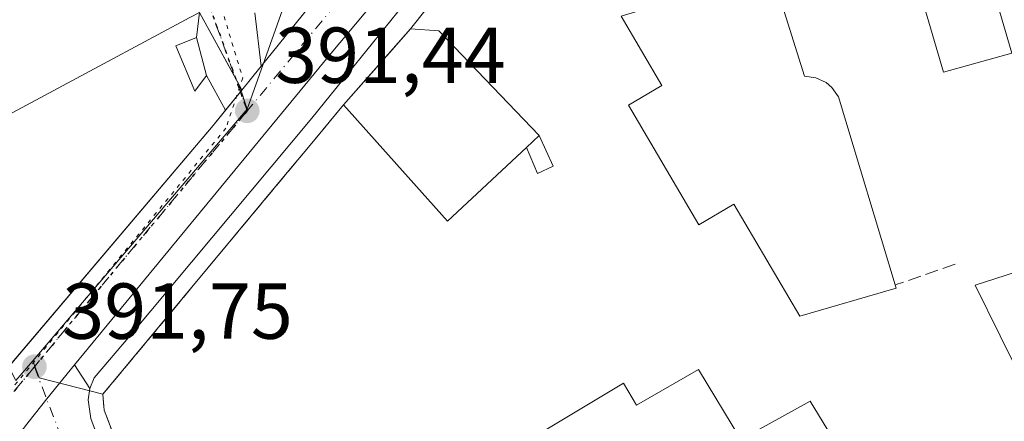
# Model space of a CAD drawing. Units: metres. Extents: x 598185 to 601672, y 4659720 to 4662082.
# Drawn here: x 598896 to 599020, y 4659815 to 4659866 of the extents above; entities that cross this region are included whole.
import ezdxf

# ---------------------------------------------------------------- set-up
doc = ezdxf.new("R2010")
doc.units = ezdxf.units.M
doc.header["$MEASUREMENT"] = 0
for name, pattern in [('DGN Style 3', [2.307223458686699, 1.648016756204785, -0.6592067024819142]), ('DGN Style 4', [2.6384748266838614, 1.318413404963828, -0.6592067024819142, 0.001648016756204785, -0.6592067024819142]), ('DGN Style 5', [1.1536117293433497, 0.4944050268614355, -0.6592067024819142])]:
    doc.linetypes.add(name, pattern=pattern)
for name, color, linetype, lineweight in [('Agrupación de edificios CxS', 7, 'Continuous', 0), ('Carretera de calzada única Cxs', 7, 'Continuous', 13), ('Carretera de calzada única eje', 7, 'DGN Style 4', 0), ('Edificación Cxs', 1, 'Continuous', 13), ('Edificación industrial Cxs', 135, 'Continuous', 13), ('Edificación ligera Cxs', 1, 'Continuous', 0), ('Elemento construido', 1, 'Continuous', 0), ('Estanque Cxs', 5, 'Continuous', 0), ('Huerta CxS', 92, 'Continuous', 0), ('Muro lineal', 1, 'DGN Style 3', 13), ('Núcleo urbano CxS', 7, 'Continuous', 0), ('Punto de cota en terreno', 7, 'Continuous', 0), ('Ruta', 7, 'DGN Style 5', 30), ('Rótulo de punto de cota en terreno', 7, 'Continuous', 0), ('Vegetación y arbolados urbanos CxS', 151, 'Continuous', 0), ('Vía pecuaria eje', 92, 'DGN Style 5', 0), ('Vía urbana Cxs', 4, 'Continuous', 0), ('Vía urbana eje', 4, 'DGN Style 4', 0)]:
    doc.layers.add(name, color=color, linetype=linetype, lineweight=lineweight)
doc.styles.add('Style-Arial', font='txt')

# ---------------------------------------------------------------- blocks, each defined once
blk = doc.blocks.new('5PATER')
at = {"layer": 'Vegetación y arbolados urbanos CxS', "linetype": 'Continuous', "lineweight": 0}
h = blk.add_hatch(color=51, dxfattribs=at)
edge = h.paths.add_edge_path()
edge.add_ellipse((0, 0), major_axis=(-0.1095731443231308, -0.1110710700762829), ratio=0.9994222409660322, start_angle=0, end_angle=360)
blk = doc.blocks.new('*U29')
at = {"layer": 'Vía urbana Cxs', "color": 4, "linetype": 'Continuous', "lineweight": 0}
blk.add_polyline3d([(598896.7511, 4659815.182200001, 392.0381999999955), (598898.9510000005, 4659817.9999, 391.8217000000004), (598898.9550999999, 4659818.005100001, 391.8218000000052), (598902.4905000003, 4659822.301700001, 391.8457999999956), (598904.4200999998, 4659819.3301, 392.5915999999997), (598904.1901000004, 4659817.9101, 392.4980000000069), (598904.5401, 4659815.550100001, 392.5706000000064), (598912.6507000001, 4659793.700300001, 393.8755999999994)], dxfattribs=at)

msp = doc.modelspace()

# ---------------------------------------------------------------- linework, layer by layer
at = {"layer": 'Agrupación de edificios CxS', "color": 7, "linetype": 'Continuous', "lineweight": 0, "extrusion": (-0.04075562821579845, -0.05116828737825931, 0.9978580986971604), "elevation": -262455.1438279785, "flags": 128}
msp.add_lwpolyline([(-2434716.8920871, 4009531.908845533), (-2434716.8920871, 4009561.939858839)], dxfattribs=at)
at = {"layer": 'Agrupación de edificios CxS', "color": 7, "linetype": 'Continuous', "lineweight": 0, "extrusion": (0.1681647660003258, -0.3065522542900549, 0.9368811700881502), "elevation": -1327405.61004507, "flags": 128}
msp.add_lwpolyline([(2766283.142404547, 3557911.500507181), (2766283.142404547, 3557901.472705711)], dxfattribs=at)
at = {"layer": 'Agrupación de edificios CxS', "color": 7, "linetype": 'Continuous', "lineweight": 0, "extrusion": (0.7519969258250226, -0.6591666117054013, 3.952893183612843e-05), "elevation": -2621222.507003778, "flags": 128}
msp.add_lwpolyline([(3898995.708220504, 497.1917261951222), (3899005.444017336, 497.6026261954458), (3899008.527428749, 496.9922261949639)], dxfattribs=at)
at = {"layer": 'Agrupación de edificios CxS', "color": 7, "linetype": 'Continuous', "lineweight": 0, "extrusion": (-0.001736471632236771, 0.003165572506782932, 0.9999934818872446), "elevation": 14102.66000957511, "flags": 128}
msp.add_lwpolyline([(598922.5755412485, 4659837.318029445), (598923.4280510768, 4659835.763921659)], dxfattribs=at)
at = {"layer": 'Agrupación de edificios CxS', "color": 7, "linetype": 'Continuous', "lineweight": 0, "extrusion": (0.005993713704718707, 0.007388868183857839, 0.9999547389872141), "elevation": 38412.39398441683, "flags": 128}
msp.add_lwpolyline([(598910.3435597789, 4659700.186155345), (598908.4630233309, 4659697.867992064)], dxfattribs=at)
at = {"layer": 'Agrupación de edificios CxS', "color": 7, "linetype": 'Continuous', "lineweight": 0, "extrusion": (-0.7706174118213776, 0.6264211711750104, 0.1172404405546565), "elevation": 2457538.029376138, "flags": 128}
msp.add_lwpolyline([(-3993687.672309894, -289729.3817015658), (-3993687.508263756, -289729.377573094), (-3993687.351338435, -289729.3744515666)], dxfattribs=at)
at = {"layer": 'Agrupación de edificios CxS', "color": 7, "linetype": 'Continuous', "lineweight": 0, "extrusion": (0.6731880948997718, -0.562705686349497, 0.4797708822293797), "elevation": -2218751.873215613, "flags": 128}
msp.add_lwpolyline([(3959425.168379081, 1213690.051525044), (3959422.694527679, 1213689.976074318), (3959382.300509868, 1213690.617177541)], dxfattribs=at)
at = {"layer": 'Agrupación de edificios CxS', "color": 7, "linetype": 'Continuous', "lineweight": 0}
for points in [[(599043.4401000004, 4659785.030099999, 392.7458000000042), (599009.4600999998, 4659774.170100001, 392.9670000000042), (598998.6321999999, 4659770.413899999, 392.7223999999987), (598994.9600999998, 4659769.140100001, 392.6594000000041), (598978.7801000001, 4659763.530099999, 393.6227000000072), (598951.6201, 4659754.520099999, 396.0619000000006), (598937.6993000006, 4659750.394099999, 396.2418000000035), (598931.4101, 4659748.530099999, 394.4104999999981), (598927.6601, 4659759.020099999, 395.9657000000007), (598926.5601000005, 4659762.090100001, 395.3301999999967), (598918.8000999996, 4659783.7501, 395.6916000000056), (598915.7401000002, 4659791.7401, 394.511599999998), (598906.2100999998, 4659816.590100001, 393.0663999999961), (598906.0500999996, 4659818.590100001, 393.1080999999977), (598929.3852000004, 4659846.606100001, 395.2685000000056), (598932.0727000004, 4659849.832599999, 393.2320999999938), (598936.5100999996, 4659855.1601, 393.5776000000042), (598942.9276000002, 4659862.4814, 393.9885000000068), (598944.9600999998, 4659864.800100001, 393.3781000000017), (598963.6300999997, 4659888.2401, 395.3426000000036), (599001.1001000004, 4659932.380100001, 394.1043000000063), (599024.7100999998, 4659958.950099999, 391.167300000001)], [(598918.2801000001, 4659866.850099999, 395.0608999999968), (598923.6512000002, 4659857.059, 391.5611000000063), (598923.5481000004, 4659856.931399999, 391.5651999999973), (598923.4490999999, 4659856.8093, 391.568299999999), (598920.0100999996, 4659852.5701, 391.5304999999935), (598893.8679000001, 4659821.774700001, 392.0929999999935), (598891.5900999998, 4659822.370100001, 393.224000000002), (598890.3901000004, 4659823.640100001, 394.4734000000026), (598889.3655000003, 4659825.3079, 395.4569000000047), (598885.4200999998, 4659831.7301, 394.0809000000008), (598885.0867, 4659832.293099999, 393.6459000000032), (598881.8185000002, 4659837.813899999, 394.8763000000035), (598874.6401000004, 4659849.940099999, 395.1753000000026), (598869.1801000005, 4659859.8301, 395.216499999995), (598847.2100999998, 4659847.7301, 408.2477000000072), (598844.6601, 4659851.850099999, 401.4271000000008), (598825.5193999996, 4659841.379000001, 394.9085000000051), (598821.8346999995, 4659839.363299999, 394.2407999999996), (598819.6901000004, 4659838.190099999, 392.6897000000026), (598798.0937999999, 4659862.6459, 396.4875999999931)], [(598915.7401000002, 4659791.7401, 394.511599999998), (598906.2100999998, 4659816.590100001, 393.0663999999961), (598906.0500999996, 4659818.590100001, 393.1080999999977), (598929.3852000004, 4659846.606100001, 395.2685000000056), (598932.0727000004, 4659849.832599999, 393.2320999999938), (598936.5100999996, 4659855.1601, 393.5776000000042)]]:
    msp.add_polyline3d(points, dxfattribs=at)
at = {"layer": 'Carretera de calzada única Cxs', "color": 7, "linetype": 'Continuous', "lineweight": 13, "extrusion": (-0.7687081088318733, 0.6252575090333283, 0.1346881242484362), "elevation": 2453265.888607778, "flags": 128}
msp.add_lwpolyline([(-3992931.571794357, -333069.0961703096), (-3992934.557013356, -333069.1248314689), (-3992938.744291986, -333069.2272648376)], dxfattribs=at)
at = {"layer": 'Carretera de calzada única Cxs', "color": 7, "linetype": 'Continuous', "lineweight": 13, "extrusion": (0.6961228587288106, -0.5793893780208226, 0.4239350353437102), "elevation": -2282781.189181915, "flags": 128}
msp.add_lwpolyline([(3964696.403092106, 1068953.647574122), (3964742.324537855, 1068952.594457425), (3964744.798460034, 1068952.667550657)], dxfattribs=at)
at = {"layer": 'Carretera de calzada única Cxs', "color": 7, "linetype": 'Continuous', "lineweight": 13, "extrusion": (-0.7194158214793489, 0.5898773258733081, 0.3667228057071834), "elevation": 2318007.289968062, "flags": 128}
msp.add_lwpolyline([(-3983132.729290283, -913303.9438860309), (-3983127.165220594, -913303.9697674478), (-3983127.158522541, -913303.9697908104), (-3983123.58484843, -913303.7370777508)], dxfattribs=at)
at = {"layer": 'Carretera de calzada única Cxs', "color": 7, "linetype": 'Continuous', "lineweight": 13}
for points in [[(599093.3378, 4660034.6985, 390.1811000000016), (599075.4801000003, 4660020.540100001, 393.5041999999958), (599063.7600999996, 4660010.210100001, 392.0599999999977), (599054.4501, 4660000.960100001, 391.4100999999937), (599042.3101000005, 4659987.2401, 390.8369999999995), (599023.8601000002, 4659963.3201, 390.848800000007), (599017.3300999999, 4659955.440099999, 391.2462999999989), (598995.8101000005, 4659931.100099999, 392.9101999999984), (598966.3501000004, 4659898.370100001, 392.948000000004), (598955.1401000004, 4659885.530099999, 392.2535999999964), (598949.9001000002, 4659879.550100001, 391.6374999999971), (598935.1401000004, 4659861.9801, 392.0054999999993), (598902.4905000003, 4659822.3016, 391.8457999999956)], [(598926.0811000001, 4659860.0668, 391.4667999999947), (598934.3000999996, 4659870.2401, 394.6732000000048), (598948.6001000004, 4659889.1801, 394.3396999999969), (599002.0401, 4659952.030099999, 403.2262000000046), (599019.5201000003, 4659973.2501, 391.1345000000001), (599033.3800999997, 4659989.360099999, 391.8439000000071), (599035.4072000004, 4659991.4879, 392.2007000000012)], [(598949.9001000002, 4659879.550100001, 391.6374999999971), (598935.1401000004, 4659861.9801, 392.0054999999993), (598902.4905000003, 4659822.301700001, 391.8457999999956), (598898.9550999999, 4659818.005100001, 391.8218000000052), (598898.9510000005, 4659817.9999, 391.8217000000004), (598896.7511, 4659815.182200001, 392.0381999999955), (598893.7200999996, 4659811.300100001, 392.7084999999934), (598868.3400999998, 4659782.470100001, 393.6588999999949), (598821.9259000003, 4659728.370100001, 394.1101000000053), (598815.0673000002, 4659728.273200001, 395.1802000000025), (598830.9001000002, 4659747.3201, 394.2978000000003), (598857.9901000002, 4659779.8201, 393.0430000000051), (598885.8601000002, 4659812.350099999, 392.4550000000018), (598890.2901, 4659817.5601, 392.4842999999965), (598920.0100999996, 4659852.5701, 391.5304999999935), (598921.5689000003, 4659854.4915, 391.5966999999946), (598923.4495999999, 4659856.809699999, 391.568299999999), (598926.0811000001, 4659860.0669, 391.4667999999947), (598934.3000999996, 4659870.2401, 394.6732000000048)]]:
    msp.add_polyline3d(points, dxfattribs=at)
at = {"layer": 'Carretera de calzada única eje', "color": 7, "linetype": 'DGN Style 4', "lineweight": 0, "extrusion": (0.0008924863756406779, 0.001072177168953177, 0.9999990269516206), "elevation": 5922.42412553485, "flags": 128}
msp.add_lwpolyline([(598923.7219785403, 4659850.748610896), (598896.8019368727, 4659818.408592308)], dxfattribs=at)
at = {"layer": 'Carretera de calzada única eje', "color": 7, "linetype": 'DGN Style 4', "lineweight": 0, "extrusion": (-0.2720093966165564, 0.2444705359621072, 0.9307228616503933), "elevation": 976648.1054504303, "flags": 128}
msp.add_lwpolyline([(-3866093.953798237, -2484370.357667767), (-3866014.362725818, -2484367.088546982), (-3865971.05764438, -2484366.559734704)], dxfattribs=at)
at = {"layer": 'Carretera de calzada única eje', "color": 7, "linetype": 'DGN Style 4', "lineweight": 0}
msp.add_polyline3d([(599038.5701000001, 4659989.110099999, 391.1067000000039), (599035.8400999998, 4659986.130100001, 390.8929999999964), (599012.4600999998, 4659957.6601, 392.2608999999939), (598940.7901, 4659874.200099999, 393.0580000000046), (598924.3101000005, 4659854.420100001, 391.7032000000036)], dxfattribs=at)
at = {"layer": 'Edificación Cxs', "color": 1, "linetype": 'Continuous', "lineweight": 13, "flags": 128}
for points, elevation in [([(598999.0800999999, 4659856.1801), (599006.3800999997, 4659832.0001), (598994.1901000004, 4659828.450099999), (598985.8501000004, 4659842.630100001), (598981.4200999998, 4659840.030099999), (598972.5201000003, 4659855.1501), (598976.7701000003, 4659857.640100001), (598971.6300999997, 4659866.370100001), (598990.6300999997, 4659872.130100001), (598994.8101000005, 4659858.790100001), (598996.2401000002, 4659858.610099999), (598997.5401, 4659858.0001), (598998.2701000003, 4659857.370100001)], 398.3536000000022), ([(598959.6201, 4659849.790100001), (598949.6501000002, 4659840.4801), (598936.5100999996, 4659855.1601), (598944.9600999998, 4659864.800100001), (598948.5701000001, 4659864.550100001), (598961.2200999996, 4659851.290100001)], 394.1491999999999), ([(598981.4001000002, 4659821.710100001), (598986.7301000003, 4659812.890100001), (598995.5100999996, 4659817.7301), (599013.8000999996, 4659787.7401), (599016.9600999998, 4659782.550100001), (598999.0601000005, 4659775.220100001), (598985.7401000002, 4659795.420100001), (598971.3000999996, 4659787.120100001), (598956.5301000001, 4659810.780099999), (598971.9001000002, 4659819.9801), (598973.5500999996, 4659817.210100001)], 397.9703000000008)]:
    msp.add_lwpolyline(points, close=True, dxfattribs=dict(at, elevation=elevation))
at = {"layer": 'Edificación Cxs', "color": 1, "linetype": 'Continuous', "lineweight": 13, "extrusion": (-0.04744779746322583, -0.09838711407121518, 0.9940164396531008), "elevation": -486496.6968119762, "flags": 128}
msp.add_lwpolyline([(-1484654.879137177, 4430809.598933828), (-1484659.81530593, 4430796.805812051), (-1484678.027609708, 4430804.365966598)], dxfattribs=at)
at = {"layer": 'Edificación Cxs', "color": 1, "linetype": 'Continuous', "lineweight": 13, "extrusion": (0.1495688771101948, 0.1402208223242389, 0.9787580252476654), "elevation": 743379.463980605, "flags": 128}
msp.add_lwpolyline([(2989880.668425672, -3546963.970674825), (2989880.668425673, -3546966.211444416)], dxfattribs=at)
at = {"layer": 'Edificación Cxs', "color": 1, "linetype": 'Continuous', "lineweight": 13}
for points in [[(598999.0800999999, 4659856.1801, 397.652900000001), (599006.3800999997, 4659832.0001, 394.320000000007), (598994.1901000004, 4659828.450099999, 393.380799999999), (598985.8501000004, 4659842.630100001, 396.5829999999987), (598981.4200999998, 4659840.030099999, 393.1769000000059), (598972.5201000003, 4659855.1501, 393.1220999999932), (598976.7701000003, 4659857.640100001, 397.1101999999955), (598971.6300999997, 4659866.370100001, 394.6101000000053), (598990.6300999997, 4659872.130100001, 396.459400000007), (598994.8101000005, 4659858.790100001, 398.3536000000022), (598996.2401000002, 4659858.610099999, 398.0442999999942), (598997.5401, 4659858.0001, 398.014599999995), (598998.2701000003, 4659857.370100001, 397.8733999999968), (598999.0800999999, 4659856.1801, 397.652900000001)], [(598936.5100999996, 4659855.1601, 393.5776000000042), (598944.9600999998, 4659864.800100001, 393.3781000000017), (598948.5701000001, 4659864.550100001, 394.0515000000014), (598961.2200999996, 4659851.290100001, 393.6897999999928)], [(598956.5301000001, 4659810.780099999, 395.5589999999939), (598971.9001000002, 4659819.9801, 395.5473999999958), (598973.5500999996, 4659817.210100001, 397.8432999999932), (598981.4001000002, 4659821.710100001, 394.459799999997), (598986.7301000003, 4659812.890100001, 397.9703000000009), (598995.5100999996, 4659817.7301, 395.3231999999989), (599013.8000999996, 4659787.7401, 396.2856999999931), (599016.9600999998, 4659782.550100001, 395.1521000000066), (598999.0601000005, 4659775.220100001, 393.7416999999987), (598985.7401000002, 4659795.420100001, 397.1967000000004), (598971.3000999996, 4659787.120100001, 394.832699999999)]]:
    msp.add_polyline3d(points, dxfattribs=at)
at = {"layer": 'Edificación industrial Cxs', "color": 135, "linetype": 'Continuous', "lineweight": 13, "elevation": 408.2477000000074, "flags": 128}
msp.add_lwpolyline([(598864.9401000004, 4659912.5701), (598870.7200999996, 4659900.780099999), (598892.1001000004, 4659912.090100001), (598901.2500999998, 4659892.600099999), (598903.5100999996, 4659893.6801), (598911.3501000004, 4659879.440099999), (598918.2801000001, 4659866.850099999), (598917.0701000001, 4659866.210100001), (598883.7100999998, 4659848.370100001), (598877.2301000003, 4659861.720100001), (598877.8000999996, 4659862.3101), (598876.7600999996, 4659864.0101), (598869.1801000005, 4659859.8301), (598847.2100999998, 4659847.7301), (598844.6601, 4659851.850099999), (598819.6901000004, 4659838.190099999), (598796.0500999996, 4659864.960100001), (598794.3701, 4659866.870100001), (598793.9401000004, 4659867.350099999), (598799.3601000002, 4659870.5101), (598787.4200999998, 4659884.390100001), (598818.6700999998, 4659901.2601), (598837.4600999998, 4659910.530099999), (598842.4501, 4659901.4801)], close=True, dxfattribs=at)
at = {"layer": 'Edificación industrial Cxs', "color": 135, "linetype": 'Continuous', "lineweight": 13}
msp.add_polyline3d([(598911.3501000004, 4659879.440099999, 397.1291999999958), (598918.2801000001, 4659866.850099999, 395.0608999999968), (598917.0701000001, 4659866.210100001, 395.7930999999954), (598883.7100999998, 4659848.370100001, 393.1894000000029), (598877.2301000003, 4659861.720100001, 397.1468000000023), (598877.8000999996, 4659862.3101, 397.8690999999963), (598876.7600999996, 4659864.0101, 398.2770000000019), (598869.1801000005, 4659859.8301, 395.216499999995)], dxfattribs=at)
at = {"layer": 'Edificación ligera Cxs', "color": 1, "linetype": 'Continuous', "lineweight": 0, "extrusion": (0.1495688771101948, 0.1402208223242389, 0.9787580252476654), "elevation": 743379.463980605, "flags": 128}
msp.add_lwpolyline([(2989880.668425672, -3546963.970674825), (2989880.668425673, -3546966.211444416)], dxfattribs=at)
at = {"layer": 'Edificación ligera Cxs', "color": 1, "linetype": 'Continuous', "lineweight": 0}
for points in [[(598919.1501000002, 4659858.9001, 392.3111000000063), (598917.6901000004, 4659856.920100001, 392.1594999999944), (598915.2901, 4659862.6501, 394.6591999999946), (598917.9001000002, 4659863.690099999, 394.0577000000048), (598919.1501000002, 4659858.9001, 392.3111000000063)], [(598961.2200999996, 4659851.290100001, 393.6897999999928), (598962.9901000002, 4659847.4301, 392.897100000002), (598961.0100999996, 4659846.5001, 393.1873999999953), (598959.6201, 4659849.790100001, 394.1491999999998)]]:
    msp.add_polyline3d(points, dxfattribs=at)
for points in [[(598919.1501000002, 4659858.9001, 394.6591999999946), (598917.6901000004, 4659856.920100001, 394.6591999999946), (598915.2901, 4659862.6501, 394.6591999999946), (598917.9001000002, 4659863.690099999, 394.6591999999946)], [(598959.6201, 4659849.790100001, 394.1491999999998), (598961.2200999996, 4659851.290100001, 394.1491999999998), (598962.9901000002, 4659847.4301, 394.1491999999998), (598961.0100999996, 4659846.5001, 394.1491999999998)]]:
    msp.add_3dface(points, dxfattribs=at)
at = {"layer": 'Elemento construido', "color": 1, "linetype": 'Continuous', "lineweight": 0}
for points in [[(598929.5701000001, 4659748.120100001, 393.6202000000048), (598904.5401, 4659815.550100001, 392.5706000000064), (598904.1901000004, 4659817.9101, 392.4980000000069), (598904.4200999998, 4659819.3301, 392.5915999999997), (598904.9600999998, 4659820.6601, 392.8148999999976), (598909.5500999996, 4659826.0801, 392.8709999999992), (598932.4700999996, 4659853.5001, 392.7065000000002), (598951.0201000003, 4659876.440099999, 392.1674000000057), (598975.7200999996, 4659904.790100001, 396.7516999999934), (598998.0201000003, 4659930.7501, 394.4239999999991), (599015.8400999998, 4659951.290100001, 391.4940000000061), (599051.6801000005, 4659993.620100001, 393.539300000004)], [(599012.3601000002, 4659859.290100001, 394.9428000000044), (599021.0100999996, 4659861.720100001, 394.9434999999939), (599016.2600999996, 4659878.0101, 395.1123999999982), (599007.5201000003, 4659875.860099999, 394.9916999999987), (599012.3601000002, 4659859.290100001, 394.9428000000044)]]:
    msp.add_polyline3d(points, dxfattribs=at)
at = {"layer": 'Estanque Cxs', "color": 5, "linetype": 'Continuous', "lineweight": 0}
msp.add_polyline3d([(599058.0900999998, 4659793.190099999, 392.0717000000004), (599044.0500999996, 4659785.370100001, 392.3073000000004), (599031.0401, 4659804.540100001, 391.3022000000055), (599022.7100999998, 4659819.5601, 391.3420000000042), (599016.3901000004, 4659832.380100001, 392.9150999999983), (599035.4700999996, 4659838.550100001, 393.077099999995), (599036.2301000003, 4659835.190099999, 391.5170999999973), (599049.7001, 4659811.840100001, 390.6517000000022), (599054.9700999996, 4659804.5101, 390.8424999999988), (599059.1401000004, 4659793.350099999, 392.1416000000027)], close=True, dxfattribs=at)
msp.add_polyline3d([(599044.0500999996, 4659785.370100001, 392.3073000000004), (599031.0401, 4659804.540100001, 391.3022000000055), (599022.7100999998, 4659819.5601, 391.3420000000042), (599016.3901000004, 4659832.380100001, 392.9150999999983), (599035.4700999996, 4659838.550100001, 393.077099999995), (599036.2301000003, 4659835.190099999, 391.5170999999973), (599049.7001, 4659811.840100001, 390.6517000000022), (599054.9700999996, 4659804.5101, 390.8424999999988), (599059.1401000004, 4659793.350099999, 392.1416000000027)], dxfattribs=at)
at = {"layer": 'Huerta CxS', "color": 92, "linetype": 'Continuous', "lineweight": 0}
for points in [[(599030.4623999996, 4659965.6021, 390.7185999999929), (599017.2177999998, 4659976.100600001, 390.5250999999989), (598928.7644999997, 4659867.195699999, 391.3999999999942), (598924.3019000003, 4659854.6457, 391.4593000000023)], [(598928.7644999997, 4659867.195699999, 391.3999999999942), (598924.3019000003, 4659854.6457, 391.4593000000023), (598923.2873000001, 4659857.722200001, 391.4438999999985), (598918.2801000001, 4659866.850099999, 391.6122999999934)], [(598924.3019000003, 4659854.6457, 391.4593000000023), (598923.2873000001, 4659857.722200001, 391.4438999999985), (598918.2801000001, 4659866.850099999, 391.6122999999934)]]:
    msp.add_polyline3d(points, dxfattribs=at)
at = {"layer": 'Muro lineal', "color": 1, "linetype": 'DGN Style 3', "lineweight": 13, "extrusion": (0.1223804333623743, 0.04202801723136572, 0.991592998814351), "elevation": 269541.3961374104, "flags": 128}
msp.add_lwpolyline([(4212628.413341161, -2062520.172232292), (4212628.413341161, -2062512.068426891)], dxfattribs=at)
at = {"layer": 'Muro lineal', "color": 1, "linetype": 'DGN Style 3', "lineweight": 13}
msp.add_polyline3d([(598936.5100999996, 4659855.1601, 393.5776000000042), (598906.0500999996, 4659818.590100001, 393.1080999999977), (598906.2100999998, 4659816.590100001, 393.0663999999961), (598915.7401000002, 4659791.7401, 394.511599999998)], dxfattribs=at)
at = {"layer": 'Núcleo urbano CxS', "color": 7, "linetype": 'Continuous', "lineweight": 0, "extrusion": (0.004114336787798343, 0.004826643634657737, 0.9999798876697574), "elevation": 25347.08547935309, "flags": 128}
msp.add_lwpolyline([(598917.6219207112, 4659786.583000257), (598890.5058594942, 4659754.773029726)], dxfattribs=at)
at = {"layer": 'Núcleo urbano CxS', "color": 7, "linetype": 'Continuous', "lineweight": 0}
for points in [[(599022.0749000004, 4659776.046499999, 392.5478000000003), (598954.0078999996, 4659754.4977, 392.7256999999955), (598953.8009000003, 4659755.243600001, 392.6711000000068), (598943.6442999998, 4659791.849099999, 392.1802000000025), (598918.8110999997, 4659783.7193, 392.4070999999968), (598918.8000999996, 4659783.7501, 392.4070999999968), (598915.7401000002, 4659791.7401, 392.2688999999955), (598906.2100999998, 4659816.590100001, 391.915399999998), (598906.0500999996, 4659818.590100001, 391.9051999999938), (598898.0066000001, 4659820.6928, 391.7361999999994), (598897.1867000004, 4659822.836100001, 391.7244000000064), (598924.3019000003, 4659854.6457, 391.4593000000023), (598928.7644999997, 4659867.195699999, 391.3999999999942), (599017.2177999998, 4659976.100600001, 390.5250999999989), (599030.4623999996, 4659965.6021, 390.7185999999929)], [(599030.4623999996, 4659965.6021, 390.7185999999929), (599017.2177999998, 4659976.100600001, 390.5250999999989), (598928.7644999997, 4659867.195699999, 391.3999999999942), (598924.3019000003, 4659854.6457, 391.4593000000023)], [(598918.2801000001, 4659866.850099999, 391.6122999999934), (598923.2873000001, 4659857.722200001, 391.4438999999985), (598924.3019000003, 4659854.6457, 391.4593000000023), (598897.1867000004, 4659822.836100001, 391.7244000000064), (598895.8399, 4659821.259199999, 391.7473999999929), (598895.0526999999, 4659820.3375, 391.758799999996), (598894.3679000001, 4659821.643999999, 391.7646999999997), (598891.5900999998, 4659822.370100001, 391.8059000000067), (598890.3901000004, 4659823.640100001, 391.8328000000038), (598889.3655000003, 4659825.3079, 391.8640000000014), (598885.4200999998, 4659831.7301, 391.8589999999967), (598885.0867, 4659832.293099999, 391.8524000000034), (598881.8185000002, 4659837.813899999, 391.8926000000066), (598874.6401000004, 4659849.940099999, 391.9532999999938), (598869.1801000005, 4659859.8301, 391.7373999999982), (598847.2100999998, 4659847.7301, 391.5693000000028), (598845.0824999996, 4659851.1676, 391.4694000000018), (598834.0449000001, 4659846.043, 391.3647000000055), (598818.9460000005, 4659839.0327, 390.8462), (598798.0937999999, 4659862.6459, 390.5771999999997)], [(598924.3019000003, 4659854.6457, 391.4593000000023), (598923.2873000001, 4659857.722200001, 391.4438999999985), (598918.2801000001, 4659866.850099999, 391.6122999999934)], [(598897.1867000004, 4659822.836100001, 391.7244000000064), (598895.8399, 4659821.259199999, 391.7473999999929), (598895.0526999999, 4659820.3375, 391.758799999996), (598894.3679000001, 4659821.643999999, 391.7646999999997), (598891.5900999998, 4659822.370100001, 391.8059000000067), (598890.3901000004, 4659823.640100001, 391.8328000000038), (598889.3655000003, 4659825.3079, 391.8640000000014), (598885.4200999998, 4659831.7301, 391.8589999999967), (598885.0867, 4659832.293099999, 391.8524000000034), (598881.8185000002, 4659837.813899999, 391.8926000000066), (598874.6401000004, 4659849.940099999, 391.9532999999938), (598869.1801000005, 4659859.8301, 391.7373999999982), (598847.2100999998, 4659847.7301, 391.5693000000028), (598845.0824999996, 4659851.1676, 391.4694000000018), (598834.0449000001, 4659846.043, 391.3647000000055), (598818.9460000005, 4659839.0327, 390.8462)], [(598897.1867000004, 4659822.836100001, 391.7244000000064), (598895.8399, 4659821.259199999, 391.7473999999929), (598895.0526999999, 4659820.3375, 391.758799999996), (598894.3679000001, 4659821.643999999, 391.7646999999997), (598891.5900999998, 4659822.370100001, 391.8059000000067), (598890.3901000004, 4659823.640100001, 391.8328000000038), (598889.3655000003, 4659825.3079, 391.8640000000014), (598885.4200999998, 4659831.7301, 391.8589999999967), (598885.0867, 4659832.293099999, 391.8524000000034), (598881.8185000002, 4659837.813899999, 391.8926000000066), (598874.6401000004, 4659849.940099999, 391.9532999999938), (598869.1801000005, 4659859.8301, 391.7373999999982), (598847.2100999998, 4659847.7301, 391.5693000000028), (598845.0824999996, 4659851.1676, 391.4694000000018), (598834.0449000001, 4659846.043, 391.3647000000055), (598818.9460000005, 4659839.0327, 390.8462)], [(598895.0526999999, 4659820.3375, 391.758799999996), (598895.8399, 4659821.259199999, 391.7473999999929), (598897.1867000004, 4659822.836100001, 391.7244000000064), (598898.0066000001, 4659820.6928, 391.7361999999994), (598906.0500999996, 4659818.590100001, 391.9051999999938), (598906.2100999998, 4659816.590100001, 391.915399999998), (598915.7401000002, 4659791.7401, 392.2688999999955), (598918.8000999996, 4659783.7501, 392.4070999999968), (598918.8110999997, 4659783.7193, 392.4070999999968), (598943.6442999998, 4659791.849099999, 392.1802000000025), (598953.8009000003, 4659755.243600001, 392.6711000000068), (598954.0078999996, 4659754.4977, 392.7256999999955), (598929.4441000001, 4659746.555299999, 392.7692999999999), (598934.9201999997, 4659729.966800001, 392.9756000000052), (598816.5339000003, 4659728.294, 392.8941999999952)], [(598897.1867000004, 4659822.836100001, 391.7244000000064), (598898.0066000001, 4659820.6928, 391.7361999999994), (598906.0500999996, 4659818.590100001, 391.9051999999938), (598906.2100999998, 4659816.590100001, 391.915399999998), (598915.7401000002, 4659791.7401, 392.2688999999955), (598918.8000999996, 4659783.7501, 392.4070999999968), (598918.8110999997, 4659783.7193, 392.4070999999968), (598943.6442999998, 4659791.849099999, 392.1802000000025), (598953.8009000003, 4659755.243600001, 392.6711000000068), (598954.0078999996, 4659754.4977, 392.7256999999955)], [(598897.1867000004, 4659822.836100001, 391.7244000000064), (598898.0066000001, 4659820.6928, 391.7361999999994), (598906.0500999996, 4659818.590100001, 391.9051999999938), (598906.2100999998, 4659816.590100001, 391.915399999998), (598915.7401000002, 4659791.7401, 392.2688999999955), (598918.8000999996, 4659783.7501, 392.4070999999968), (598918.8110999997, 4659783.7193, 392.4070999999968), (598943.6442999998, 4659791.849099999, 392.1802000000025), (598953.8009000003, 4659755.243600001, 392.6711000000068), (598954.0078999996, 4659754.4977, 392.7256999999955)]]:
    msp.add_polyline3d(points, dxfattribs=at)
at = {"layer": 'Ruta', "color": 7, "linetype": 'DGN Style 5', "lineweight": 30}
msp.add_polyline3d([(598874.0204999996, 4660003.767300001, 390.3965999999928), (598875.3432999998, 4659994.2423, 390.5938000000024), (598878.2537000002, 4659983.394300001, 390.7692999999999), (598882.0981000002, 4659972.5781, 391.5754000000015), (598890.3929000003, 4659950.983700001, 392.9642000000022), (598896.0000999998, 4659936.8101, 391.9272999999957), (598908.2301000003, 4659899.030099999, 394.4697000000015), (598924.3101000005, 4659854.420100001, 391.7032000000036), (598897.3901000004, 4659822.0801, 391.7618999999977), (598846.4501, 4659760.850099999, 392.9575000000041), (598817.8688000003, 4659728.312899999, 393.1509999999981)], dxfattribs=at)
at = {"layer": 'Vía pecuaria eje', "color": 92, "linetype": 'DGN Style 5', "lineweight": 0}
msp.add_polyline3d([(598872.4153000005, 4660005.705200001, 389.9082999999956), (598875.0608999999, 4659992.476100001, 390.5945000000065), (598880.8812999995, 4659977.1304, 391.5908000000054), (598895.6971000005, 4659936.384600001, 391.9303000000073), (598911.0418999996, 4659891.934800001, 392.9744999999967), (598920.0372000001, 4659870.768200001, 393.1708999999973), (598923.7411000002, 4659858.5974, 391.534799999994), (598921.6242000004, 4659852.247500001, 391.5529999999999), (598877.7017000001, 4659798.802200001, 392.1597000000039), (598832.7208000004, 4659745.8862, 393.0967999999993), (598817.3722000001, 4659728.3059, 393.1729999999953)], dxfattribs=at)
at = {"layer": 'Vía urbana Cxs', "color": 4, "linetype": 'Continuous', "lineweight": 0, "extrusion": (-0.03589167998126137, -0.2984676546559211, 0.9537446442483002), "elevation": -1411938.925784971, "flags": 128}
msp.add_lwpolyline([(38278.76726704079, 4480847.64553357), (38278.76726704091, 4480850.982659616)], dxfattribs=at)
at = {"layer": 'Vía urbana Cxs', "color": 4, "linetype": 'Continuous', "lineweight": 0, "extrusion": (0.01811697042763225, -0.1485834310881221, 0.9887339072716206), "elevation": -681140.2145173121, "flags": 128}
msp.add_lwpolyline([(1158528.573517923, 4501880.69237971), (1158528.573517923, 4501873.831921015)], dxfattribs=at)
at = {"layer": 'Vía urbana Cxs', "color": 4, "linetype": 'Continuous', "lineweight": 0, "extrusion": (0.0840125762653913, -0.3219361921977022, 0.9430264976035911), "elevation": -1449490.529939584, "flags": 128}
msp.add_lwpolyline([(1756145.271288744, 4109491.484460253), (1756145.271288745, 4109496.733956567)], dxfattribs=at)
at = {"layer": 'Vía urbana Cxs', "color": 4, "linetype": 'Continuous', "lineweight": 0, "extrusion": (-0.7687081088318733, 0.6252575090333283, 0.1346881242484362), "elevation": 2453265.888607778, "flags": 128}
msp.add_lwpolyline([(-3992931.571794357, -333069.0961703096), (-3992934.557013356, -333069.1248314689), (-3992938.744291986, -333069.2272648376)], dxfattribs=at)
at = {"layer": 'Vía urbana Cxs', "color": 4, "linetype": 'Continuous', "lineweight": 0, "extrusion": (0.06765519672398193, -0.1233138191604345, 0.9900588246969506), "elevation": -533716.5937317156, "flags": 128}
msp.add_lwpolyline([(2766497.327738185, 3759599.741096818), (2766497.327738185, 3759604.820230258)], dxfattribs=at)
at = {"layer": 'Vía urbana Cxs', "color": 4, "linetype": 'Continuous', "lineweight": 0, "extrusion": (-0.7194158214793489, 0.5898773258733081, 0.3667228057071834), "elevation": 2318007.289968062, "flags": 128}
msp.add_lwpolyline([(-3983132.729290283, -913303.9438860309), (-3983127.165220594, -913303.9697674478), (-3983127.158522541, -913303.9697908104), (-3983123.58484843, -913303.7370777508)], dxfattribs=at)
at = {"layer": 'Vía urbana Cxs', "color": 4, "linetype": 'Continuous', "lineweight": 0, "extrusion": (-0.1121816479090755, 0.1727548543017563, 0.9785555876840024), "elevation": 738204.4973609437, "flags": 128}
msp.add_lwpolyline([(-3040105.793509456, -3505059.074181956), (-3040105.793509456, -3505055.45349334)], dxfattribs=at)
at = {"layer": 'Vía urbana Cxs', "color": 4, "linetype": 'Continuous', "lineweight": 0}
for points in [[(598925.2600999996, 4659866.800100001, 392.4937000000064), (598926.0811000001, 4659860.0669, 391.4667999999947), (598923.4495999999, 4659856.809699999, 391.568299999999), (598921.5689000003, 4659854.4915, 391.5966999999946), (598919.1501000002, 4659858.9001, 392.3111000000063), (598917.9001000002, 4659863.690099999, 394.0577000000048), (598918.2801000001, 4659866.850099999, 395.0608999999968)], [(598904.4200999998, 4659819.3301, 392.5915999999997), (598904.1901000004, 4659817.9101, 392.4980000000069), (598904.5401, 4659815.550100001, 392.5706000000064), (598912.6507000001, 4659793.700300001, 393.8755999999994), (598929.5701000001, 4659748.120100001, 393.6202000000048)]]:
    msp.add_polyline3d(points, dxfattribs=at)
at = {"layer": 'Vía urbana eje', "color": 4, "linetype": 'DGN Style 4', "lineweight": 0, "extrusion": (-0.932936348853904, -0.3548704823006303, 0.06080057383663978), "elevation": -2212342.634109913, "flags": 128}
msp.add_lwpolyline([(-4142450.199399927, 135153.5065197517), (-4142371.836438379, 135155.9657695267), (-4142368.42954061, 135155.2399266693)], dxfattribs=at)
at = {"layer": 'Vía urbana eje', "color": 4, "linetype": 'DGN Style 4', "lineweight": 0}
msp.add_polyline3d([(598878.2537000002, 4659983.394300001, 390.7692999999999), (598882.0981000002, 4659972.5781, 391.5754000000015), (598890.3929000003, 4659950.983700001, 392.9642000000022), (598896.0000999998, 4659936.8101, 391.9272999999957), (598908.2301000003, 4659899.030099999, 394.4697000000015), (598924.3101000005, 4659854.420100001, 391.7032000000036)], dxfattribs=at)

# ---------------------------------------------------------------- block references
at = {"layer": 'Punto de cota en terreno', "color": 7, "linetype": 'Continuous', "lineweight": 0, "xscale": 10, "yscale": 10, "zscale": 10}
for p in [(598924.3200000003, 4659854.42, 391.4400000000023), (598897.4000000004, 4659822.08, 391.75)]:
    msp.add_blockref('5PATER', p, dxfattribs=at)
at = {"layer": 'Vía urbana Cxs', "color": 4, "linetype": 'Continuous', "lineweight": 0}
msp.add_blockref('*U29', (0, 0), dxfattribs=at)

# ---------------------------------------------------------------- texts
at = {"layer": 'Rótulo de punto de cota en terreno', "color": 7, "linetype": 'Continuous', "lineweight": 0, "style": 'Style-Arial'}
for s, p in [('391,44', (598927.8477999996, 4659857.947799999)), ('391,75', (598900.9277999997, 4659825.607799999))]:
    msp.add_text(s, height=7.000000000000002, dxfattribs=at).set_placement(p)

doc.saveas('drawing.dxf')
